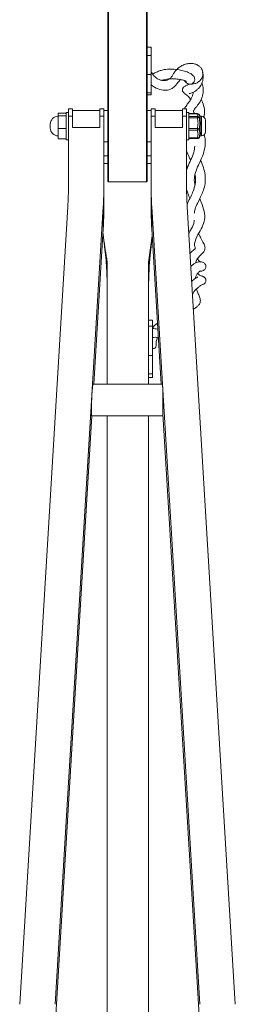
# Model space of a CAD drawing. Units: millimetres. Extents: x -38 to 114, y -367 to 359.
# Drawn here: x 11 to 65, y -141 to 110 of the extents above; entities that cross this region are included whole.
import ezdxf

# ---------------------------------------------------------------- set-up
doc = ezdxf.new("R2010")
doc.units = ezdxf.units.MM

msp = doc.modelspace()

# ---------------------------------------------------------------- linework, layer by layer
at = {"color": 7, "linetype": 'Continuous', "lineweight": 15}
for p, q in [((33.07, 68.88), (33.07, 138.26)), ((43.07, 138.26), (43.07, 68.88)), ((44.07, 102.95), (43.07, 102.95)), ((44.07, 102.95), (44.07, 90.85)), ((44.07, 100.85), (43.07, 100.85)), ((44.07, 96.03), (43.07, 96.03)), ((44.07, 91.36), (43.07, 91.36)), ((43.07, 90.85), (44.07, 90.85)), ((20.47, 86.16), (20.47, 79.62)), ((22.47, 86.16), (20.47, 86.16)), ((22.47, 85.52), (20.47, 85.52)), ((23.07, 86.39), (22.47, 86.39)), ((22.47, 86.39), (22.47, 79.39)), ((24.07, 87.28), (23.07, 87.28)), ((23.07, 87.28), (23.07, 67.9)), ((24.07, 85.43), (23.07, 85.43)), ((24.07, 87.28), (24.07, 82.51)), ((31.07, 86.89), (24.07, 86.89)), ((32.07, 87.28), (31.07, 87.28)), ((31.07, 82.51), (31.07, 87.28)), ((32.07, 85.43), (31.07, 85.43)), ((32.07, 62.37), (32.07, 87.28)), ((33.07, 86.89), (32.07, 86.89)), ((44.07, 86.89), (43.07, 86.89)), ((45.07, 87.28), (44.07, 87.28)), ((44.07, 62.37), (44.07, 87.28)), ((45.07, 85.43), (44.07, 85.43)), ((45.07, 87.28), (45.07, 82.51)), ((52.07, 86.89), (45.07, 86.89)), ((53.07, 87.28), (52.07, 87.28)), ((52.07, 82.51), (52.07, 87.28)), ((53.07, 85.43), (52.07, 85.43)), ((53.07, 87.28), (53.07, 67.9)), ((53.67, 86.39), (53.07, 86.39)), ((53.67, 86.39), (53.67, 79.39)), ((55.87, 86.07), (53.67, 86.07)), ((55.87, 86.05), (53.67, 86.05)), ((53.67, 85.34), (55.87, 85.34)), ((55.87, 85.34), (55.87, 84.99)), ((56.87, 85.39), (56.67, 85.39)), ((18.47, 82.39), (18.47, 83.39)), ((55.87, 84.99), (53.67, 84.99)), ((57.87, 84.39), (57.87, 81.39)), ((22.47, 82.25), (20.47, 82.25)), ((24.07, 82.51), (31.07, 82.51)), ((45.07, 82.51), (52.07, 82.51)), ((53.67, 82.31), (55.87, 82.31)), ((55.87, 81.83), (53.67, 81.83)), ((55.87, 82.31), (55.87, 81.83)), ((56.67, 80.39), (56.87, 80.39)), ((22.47, 79.62), (20.47, 79.62)), ((22.47, 79.39), (23.07, 79.39)), ((32.07, 78.89), (33.07, 78.89)), ((43.07, 78.89), (44.07, 78.89)), ((53.07, 79.39), (53.67, 79.39)), ((53.67, 79.87), (55.87, 79.87)), ((53.67, 79.72), (55.87, 79.72)), ((33.07, 75.35), (32.07, 75.35)), ((44.07, 75.35), (43.07, 75.35)), ((33.27, 68.72), (42.87, 68.72)), ((22.9, 62.3), (10.7, -140.67)), ((19.7, -140.67), (31.9, 62.3)), ((31.9, 62.3), (31.9, 56.77)), ((56.45, -140.68), (44.24, 62.3)), ((44.24, 56.77), (44.24, 62.3)), ((53.24, 62.3), (65.45, -140.67)), ((29.52, 17.17), (31.9, 56.77)), ((46.62, 17.17), (44.24, 56.77)), ((44.35, 54.93), (43.43, 48.28)), ((32.93, 48.28), (32.93, 17.17)), ((43.43, 48.28), (43.43, 17.17)), ((44.43, 33.49), (43.43, 33.49)), ((44.43, 33.49), (44.43, 18.91)), ((44.43, 31.99), (43.43, 31.99)), ((44.43, 24.5), (43.43, 24.5)), ((44.43, 19.81), (43.43, 19.81)), ((43.43, 18.91), (44.43, 18.91)), ((46.88, 17.17), (29.26, 17.17)), ((47.07, 14.93), (47.07, 9.17)), ((47.07, 11.17), (47.11, 11.17)), ((19.7, -146.21), (29.04, 9.17)), ((28.96, 9.17), (47.07, 9.17)), ((32.93, 9.17), (32.93, -146.8)), ((43.43, 9.17), (43.43, -146.8)), ((56.45, -146.21), (47.07, 9.68))]:
    msp.add_line(p, q, dxfattribs=at)
at = {"color": 8, "linetype": 'Continuous', "lineweight": 15}
for p, q in [((33.27, 138.25), (33.27, 68.72)), ((42.87, 68.72), (42.87, 138.26)), ((55.87, 86.07), (55.87, 86.05)), ((56.67, 85.39), (56.67, 80.39)), ((56.87, 80.39), (56.87, 85.39)), ((55.87, 79.87), (55.87, 79.72)), ((33.07, 73.33), (32.07, 73.33)), ((44.07, 73.33), (43.07, 73.33))]:
    msp.add_line(p, q, dxfattribs=at)
at = {"color": 7, "linetype": 'Continuous', "lineweight": 15}
for centre, radius, start, end in [((20.47, 83.39), 2, 90, 180), ((55.87, 85.57), 0.5, 3.9957, 90), ((55.88, 85.56), 0.49, 2.7785, 91.2335), ((55.88, 84.84), 0.495, 2.8461, 90.6022), ((56.67, 85.69), 0.3, 180, 270), ((56.87, 84.39), 1, 0, 90), ((55.99, 84.39), 0.613, 51.9902, 101.5352), ((20.47, 82.39), 2, 180, 270), ((55.97, 81.69), 0.629, 50.5905, 99.1993), ((55.93, 82.28), 0.459, 263.3054, 346.4542), ((56.67, 80.09), 0.3, 90, 180), ((56.87, 81.39), 1, 270, 0), ((55.94, 80.31), 0.446, 261.4203, 346.3536), ((55.87, 80.22), 0.5, 270, 356.0043), ((-70.29, 67.9), 93.36, 356.558, 359.9995), ((-61.29, 67.9), 93.36, 356.558, 359.9995), ((33.25, 68.91), 0.182, 186.8869, 275.9602), ((42.89, 68.91), 0.184, 264.563, 352.5898), ((137.43, 67.9), 93.36, 180.0005, 183.442), ((146.43, 67.9), 93.36, 180.0005, 183.442), ((-61.29, 62.37), 93.36, 356.558, 359.9995), ((137.43, 62.37), 93.36, 180.0005, 183.442), ((94.1, 10.51), 65.18, 174.1349, 180.4345), ((35.91, 15.12), 11.17, 359.0155, 10.5971), ((28.4, 12.14), 18.73, 357.0485, 4.6056), ((32.39, 9.76), 3.48, 175.7238, 189.7068)]:
    msp.add_arc(centre, radius, start, end, dxfattribs=at)
for points, knots in [([(54.11, 93.62), (54.15, 93.61), (54.39, 93.56), (54.85, 93.62), (55.49, 93.77), (56.42, 94.27), (57.26, 95.39), (57.26, 96.7), (56.87, 97.55), (56.41, 98.1), (55.7, 98.56), (54.87, 98.82), (53.99, 98.88), (53.03, 98.76), (52.02, 98.39), (50.93, 97.69), (50.11, 96.82), (49.53, 95.85), (49.18, 95.26), (48.73, 94.86), (47.99, 94.5), (47.07, 94.44), (46.07, 94.73), (45.39, 95.12), (44.85, 95.59), (44.56, 95.95), (44.39, 96.22), (44.31, 96.36), (44.2, 96.56), (44.13, 96.72), (44.07, 96.83)], [0, 0, 0, 0, 0.007152, 0.039705, 0.070069, 0.111309, 0.200164, 0.275632, 0.305295, 0.341312, 0.385391, 0.427209, 0.459326, 0.500116, 0.548459, 0.582364, 0.640596, 0.671745, 0.709531, 0.752633, 0.789767, 0.857123, 0.891445, 0.929292, 0.950477, 0.970608, 0.977522, 0.981328, 0.986639, 1, 1, 1, 1]), ([(52.49, 94.48), (52.74, 94.19), (53.13, 93.75), (53.79, 93.54), (54.36, 93.58), (54.76, 93.85), (55.02, 94.16), (55.15, 94.57), (55.14, 94.93), (55.04, 95.37), (54.53, 96.07), (53.7, 96.51), (52.31, 96.99), (50.8, 97.28), (49.1, 97.43), (47.61, 97.34), (46.39, 97.03), (45.45, 96.66), (44.8, 96.32), (44.47, 96.15), (44.44, 96.13)], [0, 0, 0, 0, 0.096794, 0.14766, 0.197698, 0.222678, 0.243513, 0.274597, 0.293934, 0.317411, 0.370165, 0.485142, 0.574496, 0.659474, 0.744749, 0.836013, 0.888631, 0.942263, 0.994533, 1, 1, 1, 1]), ([(53.75, 91.14), (53.75, 91.14), (53.74, 91.14), (54.01, 91.2), (54.53, 91.36), (55.27, 91.72), (55.99, 92.33), (56.6, 93.05), (57.04, 93.92), (57.28, 94.87), (57.31, 95.65), (57.24, 96.27), (57.14, 96.59), (57.11, 96.69)], [0, 0, 0, 0, 0.015392, 0.086389, 0.156641, 0.319006, 0.413842, 0.512745, 0.66307, 0.757085, 0.86629, 0.955959, 1, 1, 1, 1]), ([(44.07, 93.4), (44.07, 93.39), (44.62, 92.93), (45.81, 92.29), (47.49, 91.91), (48.82, 92.14), (49.98, 92.82), (50.77, 93.82), (51.29, 94.48), (51.5, 94.74)], [0, 0, 0, 0, 0.002956, 0.205865, 0.398588, 0.581439, 0.699104, 0.88209, 1, 1, 1, 1]), ([(46.79, 94.55), (46.8, 94.56), (47.34, 94.74), (48.46, 94.93), (49.92, 94.95), (51.09, 94.83), (51.95, 94.66), (52.58, 94.47), (52.95, 94.3), (53.06, 94.23), (53.05, 94.24), (53.05, 94.24)], [0, 0, 0, 0, 0.004396, 0.206746, 0.406792, 0.528443, 0.659249, 0.789122, 0.898184, 0.997481, 1, 1, 1, 1]), ([(53.73, 93.6), (53.55, 93.5), (53.21, 93.28), (53.01, 93.25), (52.61, 93.04), (52.4, 92.89), (52.24, 92.71), (52.15, 92.56), (52.08, 92.39), (52.03, 92.21), (52.03, 92.01), (52.07, 91.8), (52.17, 91.59), (52.33, 91.37), (52.53, 91.22), (52.81, 91.04), (53.1, 90.8), (53.75, 90.29), (54.05, 89.72), (54.1, 89.64)], [0, 0, 0, 0, 0.145587, 0.289934, 0.323774, 0.361603, 0.380895, 0.398428, 0.41489, 0.431417, 0.450379, 0.472193, 0.4936, 0.514505, 0.559672, 0.606648, 0.779984, 0.968791, 1, 1, 1, 1]), ([(55.05, 86.07), (54.97, 86.28), (54.82, 86.67), (54.9, 86.88), (55.05, 87.16), (55.47, 87.66), (56.17, 88.5), (56.81, 89.57), (57.21, 90.85), (57.35, 92.07), (57.23, 93.16), (57.03, 93.75), (56.97, 93.91)], [0, 0, 0, 0, 0.1238, 0.229105, 0.325382, 0.413176, 0.501297, 0.652553, 0.728391, 0.833848, 0.956447, 1, 1, 1, 1]), ([(54.75, 91.52), (54.75, 91.46), (54.75, 91.15), (54.57, 90.59), (54.24, 89.82), (53.73, 89), (53.06, 88.22), (52.7, 87.6), (52.52, 87.28)], [0, 0, 0, 0, 0.032799, 0.183429, 0.321091, 0.517027, 0.751421, 1, 1, 1, 1]), ([(57.47, 85.17), (57.54, 85.51), (57.73, 86.49), (57.52, 88.12), (57.02, 89.2), (56.79, 89.72)], [0, 0, 0, 0, 0.21697, 0.630817, 1, 1, 1, 1]), ([(55.87, 85.34), (55.88, 85.4), (55.9, 85.46), (55.96, 85.58), (55.98, 85.64), (55.98, 85.76), (55.96, 85.82), (55.9, 85.93), (55.88, 85.99), (55.87, 86.05)], [0, 0, 0, 0, 0.25, 0.25, 0.5, 0.5, 0.75, 0.75, 1, 1, 1, 1]), ([(56.39, 85.57), (56.4, 85.54), (56.43, 85.46), (56.39, 85.1), (56.37, 84.87)], [0, 0, 0, 0, 0.332088, 1, 1, 1, 1]), ([(55.87, 82.31), (55.88, 82.54), (55.9, 82.76), (55.96, 83.2), (55.98, 83.43), (55.98, 83.87), (55.96, 84.1), (55.9, 84.54), (55.88, 84.76), (55.87, 84.99)], [0, 0, 0, 0, 0.25, 0.25, 0.5, 0.5, 0.75, 0.75, 1, 1, 1, 1]), ([(56.37, 84.87), (56.37, 84.67), (56.39, 84.46), (56.41, 84.03), (56.41, 83.81), (56.41, 83.35), (56.4, 83.12), (56.39, 82.65), (56.37, 82.41), (56.37, 82.18)], [0, 0, 0, 0, 0.25, 0.25, 0.5, 0.5, 0.75, 0.75, 1, 1, 1, 1]), ([(55.21, 68.01), (55.2, 68.05), (55, 68.78), (55.05, 70.09), (55.57, 71.94), (56.48, 73.79), (57.35, 75.76), (57.85, 77.92), (57.87, 79.66), (57.59, 80.55), (57.55, 80.68)], [0, 0, 0, 0, 0.00922, 0.175877, 0.349182, 0.502387, 0.642501, 0.803418, 0.971132, 1, 1, 1, 1]), ([(55.87, 79.87), (55.88, 80.03), (55.9, 80.19), (55.96, 80.52), (55.98, 80.68), (55.98, 81.01), (55.96, 81.18), (55.9, 81.5), (55.88, 81.66), (55.87, 81.83)], [0, 0, 0, 0, 0.25, 0.25, 0.5, 0.5, 0.75, 0.75, 1, 1, 1, 1]), ([(56.37, 82.18), (56.37, 81.96), (56.39, 81.76), (56.41, 81.37), (56.41, 81.19), (56.41, 80.85), (56.4, 80.7), (56.39, 80.43), (56.37, 80.31), (56.37, 80.2)], [0, 0, 0, 0, 0.25, 0.25, 0.5, 0.5, 0.75, 0.75, 1, 1, 1, 1]), ([(56.37, 80.2), (56.38, 80.19), (56.39, 80.17), (56.39, 80.21), (56.39, 80.22)], [0, 0, 0, 0, 0.8332, 1, 1, 1, 1]), ([(55.18, 77.78), (55.11, 77.26), (54.95, 76.06), (54.2, 74.31), (53.42, 72.81), (53.16, 71.93), (53.07, 71.64)], [0, 0, 0, 0, 0.231561, 0.531022, 0.84566, 1, 1, 1, 1]), ([(53.07, 76.62), (53.19, 76.34), (53.49, 75.58), (53.88, 74.73), (54.13, 74.2)], [0, 0, 0, 0, 0.38252, 1, 1, 1, 1]), ([(55.06, 60.69), (55.1, 61.03), (55.23, 61.95), (55.87, 63.3), (56.61, 64.79), (57.28, 66.26), (57.76, 67.85), (57.91, 69.6), (57.65, 71.42), (57.16, 72.98), (56.78, 73.87), (56.63, 74.19)], [0, 0, 0, 0, 0.075882, 0.204428, 0.318445, 0.421446, 0.538165, 0.666677, 0.795962, 0.924841, 1, 1, 1, 1]), ([(55.24, 70.47), (55.26, 70.33), (55.43, 69.54), (55.3, 68.13), (54.83, 66.42), (54.15, 64.88), (53.55, 63.76), (53.29, 63.1), (53.22, 62.93)], [0, 0, 0, 0, 0.052082, 0.303451, 0.531321, 0.72624, 0.932023, 1, 1, 1, 1]), ([(53.11, 66.56), (53.37, 65.91), (53.64, 65.21), (53.91, 64.5), (53.93, 64.46)], [0, 0, 0, 0, 0.94952, 1, 1, 1, 1]), ([(55.06, 52.56), (55.1, 52.88), (55.25, 54.04), (56.23, 55.74), (57.35, 57.65), (57.82, 59.61), (57.49, 61.78), (56.82, 63.46), (56.47, 64.35), (56.43, 64.44)], [0, 0, 0, 0, 0.073925, 0.264025, 0.431712, 0.598703, 0.782057, 0.976827, 1, 1, 1, 1]), ([(55.03, 58.96), (55, 58.68), (54.92, 57.78), (54.26, 56.73), (53.74, 55.82), (53.58, 55.54)], [0, 0, 0, 0, 0.24059, 0.760042, 1, 1, 1, 1]), ([(32.93, 48.28), (32.58, 50.37), (32.17, 52.85), (31.88, 55.34), (31.84, 55.72)], [0, 0, 0, 0, 0.8446997, 1, 1, 1, 1]), ([(55.39, 48.04), (55.42, 48.2), (55.49, 48.68), (55.99, 49.4), (56.73, 50.16), (57.53, 50.86), (57.78, 51.67), (57.74, 52.32), (57.41, 53.09), (56.79, 54.18), (56.33, 55.09), (56.12, 55.49)], [0, 0, 0, 0, 0.061873, 0.18823, 0.325777, 0.495895, 0.557346, 0.60838, 0.740995, 0.885079, 1, 1, 1, 1]), ([(32.11, 53.5), (32.32, 51.7), (32.76, 48.08), (32.87, 44.45), (32.93, 42.63)], [0, 0, 0, 0, 0.500669, 1, 1, 1, 1]), ([(43.43, 42.63), (43.47, 44.07), (43.54, 46.77), (43.85, 50.52), (44.12, 52.77), (44.24, 53.82)], [0, 0, 0, 0, 0.3789731, 0.711851, 1, 1, 1, 1]), ([(55.06, 52.56), (55.1, 52.45), (55.23, 52.15), (55.29, 51.78), (55.23, 51.64), (55.25, 51.65), (54.98, 51.43), (54.44, 51.06), (54.13, 50.65), (53.95, 50.43)], [0, 0, 0, 0, 0.080967, 0.23297, 0.449072, 0.606919, 0.739881, 0.857736, 1, 1, 1, 1]), ([(56.51, 46.02), (56.58, 46), (56.77, 45.96), (57.17, 46.04), (57.58, 46.25), (57.83, 46.54), (57.98, 46.87), (58.02, 47.19), (57.95, 47.55), (57.75, 47.88), (57.35, 48.23), (56.71, 48.4), (55.85, 48.29), (55.12, 47.95), (54.53, 47.54), (54.25, 47.23), (54.15, 47.12)], [0, 0, 0, 0, 0.032925, 0.096827, 0.161008, 0.212677, 0.249266, 0.286676, 0.330662, 0.381005, 0.438498, 0.57202, 0.705872, 0.836771, 0.942994, 1, 1, 1, 1]), ([(56.66, 48.26), (56.66, 48.26), (56.68, 48.27), (56.52, 48.35), (56.18, 48.62), (55.95, 48.98), (55.85, 49.13)], [0, 0, 0, 0, 0.108274, 0.428585, 0.767069, 1, 1, 1, 1]), ([(55.3, 44.11), (55.31, 44.15), (55.36, 44.48), (55.59, 45.02), (55.96, 45.56), (56.29, 45.87), (56.57, 46), (56.51, 46.01), (56.49, 46.01)], [0, 0, 0, 0, 0.03423, 0.25712, 0.51301, 0.683043, 0.905916, 1, 1, 1, 1]), ([(56.96, 42.51), (57.05, 42.53), (57.2, 42.55), (57.42, 42.64), (57.59, 42.76), (57.74, 42.89), (57.91, 43.13), (57.99, 43.42), (57.99, 43.68), (57.94, 43.89), (57.85, 44.1), (57.72, 44.29), (57.55, 44.44), (57.39, 44.55), (57.25, 44.62), (56.96, 44.74), (56.87, 44.73), (56.55, 44.86), (56.26, 45.05), (56.02, 45.23), (55.9, 45.4), (55.89, 45.41)], [0, 0, 0, 0, 0.063533, 0.113588, 0.134731, 0.15404, 0.191602, 0.234967, 0.259284, 0.284362, 0.309755, 0.335798, 0.361955, 0.385356, 0.407282, 0.429597, 0.607619, 0.746714, 0.857289, 0.986767, 1, 1, 1, 1]), ([(55.95, 44.48), (55.91, 44.46), (55.82, 44.42), (55.37, 44.16), (54.89, 43.86), (54.52, 43.54), (54.38, 43.41)], [0, 0, 0, 0, 0.247752, 0.538342, 0.815718, 1, 1, 1, 1]), ([(54.58, 40.09), (54.68, 40.29), (55.13, 41.09), (56, 41.81), (56.62, 42.28), (56.95, 42.45), (56.96, 42.46), (56.96, 42.46)], [0, 0, 0, 0, 0.126885, 0.522216, 0.747144, 0.925764, 1, 1, 1, 1]), ([(54.8, 36.28), (54.97, 36.38), (55.37, 36.62), (55.86, 36.98), (56.41, 37.56), (56.67, 38.46), (56.4, 39.48), (55.95, 40.35), (55.7, 41.06), (55.59, 41.36)], [0, 0, 0, 0, 0.0779636, 0.1933095, 0.3239921, 0.4884003, 0.6505936, 0.853474, 1, 1, 1, 1]), ([(45.69, 32.71), (45.54, 32.62), (45.09, 32.32), (44.67, 31.8), (44.48, 31.39), (44.45, 31.31)], [0, 0, 0, 0, 0.279747, 0.87125, 1, 1, 1, 1]), ([(45.78, 31.16), (45.75, 31.17), (45.52, 31.23), (45.06, 31.29), (44.63, 31.34), (44.43, 31.33), (44.43, 31.33)], [0, 0, 0, 0, 0.067742, 0.572996, 0.995908, 1, 1, 1, 1]), ([(44.43, 29.05), (44.53, 29.07), (44.85, 29.14), (45.37, 29.13), (45.74, 29.06), (45.91, 29.02)], [0, 0, 0, 0, 0.195257, 0.644807, 1, 1, 1, 1]), ([(44.43, 26.21), (44.51, 26.23), (44.74, 26.26), (44.96, 26.3), (45.2, 26.49), (45.39, 27.09), (45.24, 27.88), (45.55, 28.73), (45.67, 29.06)], [0, 0, 0, 0, 0.069485, 0.193837, 0.278958, 0.348851, 0.745598, 1, 1, 1, 1])]:
    msp.add_open_spline(points, degree=3, knots=knots, dxfattribs=at)

doc.saveas('drawing.dxf')
